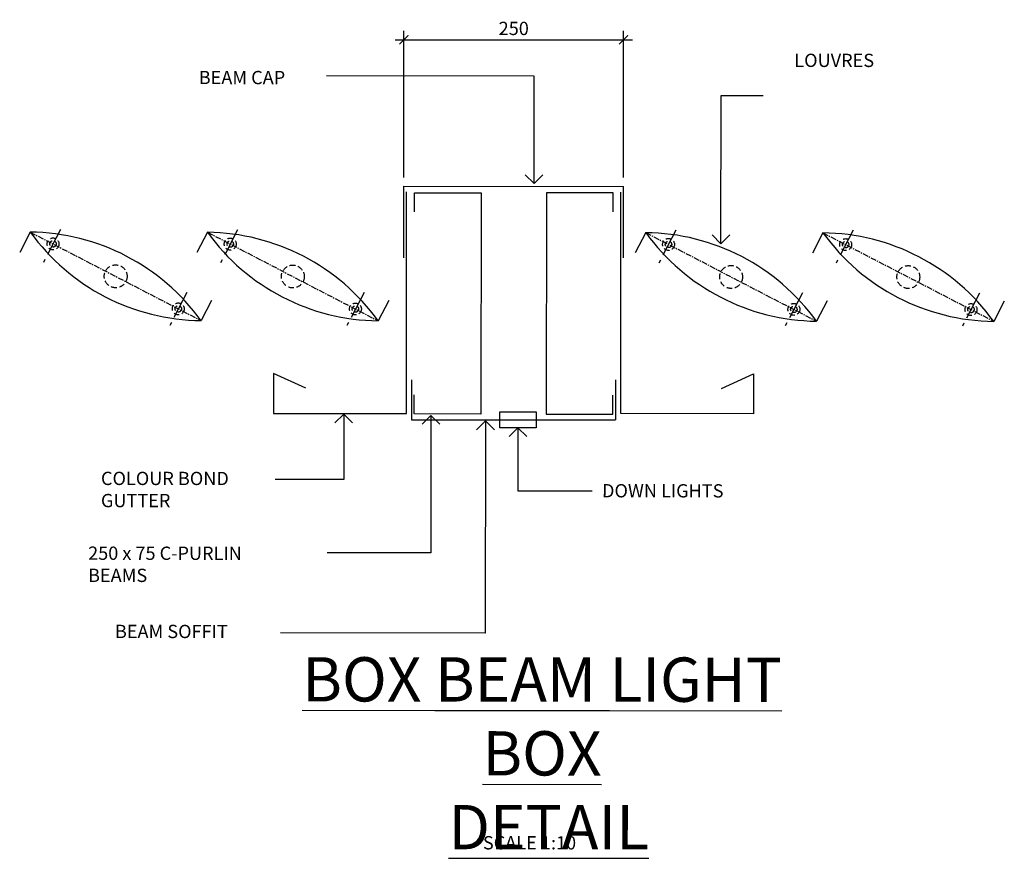
# Model space of a CAD drawing. Units: millimetres. Extents: x 473 to 32575, y 109 to 19576.
# Drawn here: x 4661 to 5773, y 3715 to 4662 of the extents above; entities that cross this region are included whole.
import ezdxf

# ---------------------------------------------------------------- set-up
doc = ezdxf.new("R2010")
doc.units = ezdxf.units.MM
doc.linetypes.add('CENTER', pattern=[50.8, 31.75, -6.35, 6.35, -6.35])
doc.linetypes.add('HIDDEN', pattern=[9.525, 6.35, -3.175])
doc.layers.get('DEFPOINTS').update_dxf_attribs({"color": 42})
for name, color, linetype in [('_TXT', 7, 'Continuous'), ('_VERGOLA TXT', 7, 'Continuous'), ('LOUVERS', 7, 'HIDDEN')]:
    doc.layers.add(name, color=color, linetype=linetype)
doc.styles.add('ARCHI', font='archd.shx')
doc.dimstyles.new('DIM', dxfattribs={"dimscale": 100, "dimtxt": 1.5, "dimasz": 1, "dimexe": 1, "dimexo": 1, "dimgap": 0.5, "dimtad": 1, "dimdec": 0, "dimzin": 0, "dimdsep": 46, "dimtxsty": 'ARCHI', "dimblk1": 'ARCHTICK', "dimblk2": 'ARCHTICK', "dimsah": 1, "dimcen": 0, "dimdle": 1, "dimclrd": 8, "dimclre": 8, "dimclrt": 7, "dimadec": 0, "dimazin": 0, "dimtfac": 0.5, "dimtdec": 0, "dimtofl": 0, "dimtmove": 2, "dimatfit": 3, "dimldrblk": 'ARCHTICK', "dimfxl": 0, "dimtolj": 1, "dimtzin": 0, "dimarcsym": 0})
doc.dimstyles.new('LEADER-10-SCALE', dxfattribs={"dimscale": 10, "dimtxt": 1.5, "dimasz": 2, "dimexe": 1, "dimexo": 1, "dimgap": 0.5, "dimtad": 1, "dimdec": 0, "dimzin": 0, "dimdsep": 46, "dimtxsty": 'ARCHI', "dimblk": 'OPEN90', "dimcen": 0, "dimdle": 1, "dimclrd": 7, "dimclre": 7, "dimclrt": 7, "dimadec": 0, "dimazin": 0, "dimtfac": 0.5, "dimtdec": 0, "dimtofl": 0, "dimtmove": 2, "dimatfit": 3, "dimldrblk": 'OPEN90', "dimfxl": 0, "dimtolj": 1, "dimtzin": 0, "dimarcsym": 0})

# ---------------------------------------------------------------- blocks, each defined once
blk = doc.blocks.new('_Open90')
at = {"color": 0, "linetype": 'ByBlock', "lineweight": -2}
for p, q in [((0, 0), (-1, 0)), ((-0.5, 0.5), (0, 0)), ((0, 0), (-0.5, -0.5))]:
    blk.add_line(p, q, dxfattribs=at)
blk = doc.blocks.new('_ARCHTICK')
at = {"color": 0, "linetype": 'ByBlock', "const_width": 0.15}
blk.add_lwpolyline([(-0.5, -0.5), (0.5, 0.5)], dxfattribs=at)
blk = doc.blocks.new('*D14')
at = {"layer": '_VERGOLA TXT', "color": 8, "lineweight": -2, "transparency": 16777216}
for p, q in [((5095, 4483.8), (5095, 4649.2)), ((5343, 4483.6), (5343, 4649.2)), ((5085, 4639.2), (5353, 4639.2))]:
    blk.add_line(p, q, dxfattribs=at)
at = {"layer": 'DEFPOINTS', "color": 0, "transparency": 16777216}
for p in [(5343, 4639.2), (5095, 4473.8), (5343, 4473.6)]:
    blk.add_point(p, dxfattribs=at)
at = {"layer": '_VERGOLA TXT', "color": 8, "lineweight": -2, "transparency": 16777216, "xscale": 10, "yscale": 10, "zscale": 10, "rotation": 180}
blk.add_blockref('_ARCHTICK', (5095, 4639.2), dxfattribs=at)
at = {"layer": '_VERGOLA TXT', "color": 8, "lineweight": -2, "transparency": 16777216, "xscale": 10, "yscale": 10, "zscale": 10}
blk.add_blockref('_ARCHTICK', (5343, 4639.2), dxfattribs=at)
at = {"layer": '_VERGOLA TXT', "color": 7, "transparency": 16777216, "insert": (5219, 4652), "char_height": 15, "attachment_point": 5, "style": 'ARCHI'}
blk.add_mtext('\\A1;250', dxfattribs=at)
blk = doc.blocks.new('A$C52D266EA')
blk.add_lwpolyline([(-59.2, 9), (-18.2, 9), (-18.2, -9), (-59.2, -9)], close=True)
at = {"insert": (56.3, -72.5), "char_height": 15, "attachment_point": 1, "style": 'ARCHI'}
blk.add_mtext('DOWN LIGHTS', dxfattribs=at)
blk.add_leader([(-38.7, -9), (-38.7, -80), (45.1, -80)], dimstyle='LEADER-10-SCALE', override={"dimgap": 0.5, "dimtad": 0})

msp = doc.modelspace()

# ---------------------------------------------------------------- linework, layer by layer
at = {"color": 0, "linetype": 'Continuous', "lineweight": -3}
for p, q in [((5095, 4473.8), (5343, 4473.6)), ((5095, 4393.2), (5095, 4473.8)), ((5342.9, 4393), (5343, 4473.6))]:
    msp.add_line(p, q, dxfattribs=at)
at = {"color": 3, "lineweight": -3}
for p, q in [((5097.8, 4217.5), (5098, 4467.5)), ((5339.8, 4217.3), (5340, 4467.3)), ((4984.3, 4246.1), (4947.8, 4262.6)), ((4947.8, 4262.6), (4947.8, 4217.6)), ((5453.4, 4245.7), (5489.8, 4262.1)), ((5489.8, 4262.1), (5489.8, 4217.1)), ((4947.8, 4217.6), (5097.8, 4217.5)), ((5489.8, 4217.1), (5339.8, 4217.3))]:
    msp.add_line(p, q, dxfattribs=at)
at = {"color": 3, "linetype": 'Continuous', "lineweight": -3}
for p, q in [((4673.2, 4422.1), (4661.3, 4399.2)), ((4873.2, 4422), (4861.3, 4399)), ((5368, 4421.5), (5356.1, 4398.6)), ((5568, 4421.3), (5556.1, 4398.4)), ((4877.9, 4345.1), (4866, 4322.2)), ((5077.9, 4345), (5066, 4322)), ((5572.8, 4344.5), (5560.9, 4321.6)), ((5772.8, 4344.3), (5760.9, 4321.4))]:
    msp.add_line(p, q, dxfattribs=at)
at = {"color": 8, "linetype": 'CENTER', "ltscale": 0.2}
for p, q in [((4673.2, 4422.1), (4866, 4322.2)), ((4873.2, 4422), (5066, 4322)), ((5368, 4421.5), (5560.9, 4321.6)), ((5568, 4421.3), (5760.9, 4321.4))]:
    msp.add_line(p, q, dxfattribs=at)
at = {"linetype": 'Continuous'}
for p, q in [((5103.7, 4255.6), (5103.6, 4210.4)), ((5334, 4255.4), (5334, 4210.2)), ((5103.6, 4210.4), (5334, 4210.2))]:
    msp.add_line(p, q, dxfattribs=at)
at = {"color": 1, "linetype": 'Continuous', "lineweight": -3}
for points in [[(5106.9, 4445.1), (5106.9, 4466.6), (5182.2, 4466.6), (5182, 4216.8), (5106.7, 4216.9), (5106.7, 4238.4)], [(5331.1, 4444.9), (5331.1, 4466.4), (5255.8, 4466.5), (5255.6, 4216.7), (5330.9, 4216.7), (5330.9, 4238.2)]]:
    msp.add_lwpolyline(points, dxfattribs=at)
at = {"color": 3, "linetype": 'Continuous', "lineweight": -3}
for centre, start, end in [((4670.6, 4181.1), 35.816, 89.386), ((4868.6, 4563.2), 215.816, 269.386), ((4870.6, 4180.9), 35.816, 89.386), ((5068.6, 4563), 215.816, 269.386), ((5365.4, 4180.5), 35.816, 89.386), ((5563.5, 4562.6), 215.816, 269.386), ((5565.4, 4180.3), 35.816, 89.386), ((5763.5, 4562.4), 215.816, 269.386)]:
    msp.add_arc(centre, 241, start, end, dxfattribs=at)
at = {"layer": 'LOUVERS', "color": 8, "linetype": 'CENTER'}
for p, q in [((4707.3, 4425), (4688, 4387.8)), ((4907.3, 4424.8), (4888, 4387.6)), ((5402.1, 4424.4), (5382.8, 4387.2)), ((5602.1, 4424.2), (5582.8, 4387)), ((4850, 4354.1), (4830.7, 4316.9)), ((5050, 4353.9), (5030.7, 4316.7)), ((5544.8, 4353.5), (5525.5, 4316.3)), ((5744.8, 4353.3), (5725.5, 4316.1))]:
    msp.add_line(p, q, dxfattribs=at)
at = {"layer": 'LOUVERS'}
for centre, radius in [((4698.9, 4408.8), 6.72), ((4898.9, 4408.6), 6.72), ((5393.7, 4408.2), 6.72), ((5593.7, 4408), 6.72), ((4698.9, 4408.8), 3.62), ((4898.9, 4408.6), 3.62), ((5393.7, 4408.2), 3.62), ((5593.7, 4408), 3.62), ((4769.6, 4372.2), 12.9), ((4969.6, 4372), 12.9), ((5464.4, 4371.5), 12.9), ((5664.4, 4371.4), 12.9), ((4840.3, 4335.5), 6.72), ((4840.3, 4335.5), 3.62), ((5040.3, 4335.3), 6.72), ((5040.3, 4335.3), 3.62), ((5535.2, 4334.9), 6.72), ((5535.2, 4334.9), 3.62), ((5735.2, 4334.7), 6.72), ((5735.2, 4334.7), 3.62)]:
    msp.add_circle(centre, radius, dxfattribs=at)

# ---------------------------------------------------------------- block references
at = {"layer": '_TXT', "rotation": 359.9492468546077}
msp.add_blockref('A$C52D266EA', (5262.4, 4210.3), dxfattribs=at)

# ---------------------------------------------------------------- texts
at = {"lineweight": -3, "insert": (5625.8, 4623.4), "char_height": 50, "attachment_point": 3, "rotation": 359.9492, "style": 'ARCHI'}
msp.add_mtext('{\\H0.3x;\\C7;LOUVRES}', dxfattribs=at)
at = {"rotation": 359.9492, "style": 'ARCHI'}
for s, insert, char_height, attachment_point in [('BEAM CAP', (4863.4, 4604.1), 15, 1), ('COLOUR BOND\\PGUTTER', (4753, 4151.7), 15, 1), ('250 x 75 C-PURLIN\\PBEAMS', (4738.5, 4067.3), 15, 1), ('BEAM SOFFIT', (4768.8, 3979), 15, 1), ('{\\H1.097x;\\L\\C1;BOX BEAM LIGHT BOX\\P DETAIL}', (5250.9, 3833.9), 45.562, 5), ('SCALE 1:10', (5184.2, 3740.5), 15, 1)]:
    msp.add_mtext(s, dxfattribs=dict(at, insert=insert, char_height=char_height, attachment_point=attachment_point))

# ---------------------------------------------------------------- dimensions: what is measured, and where the dimension line sits
at = {"layer": '_VERGOLA TXT'}
dim = msp.add_linear_dim(base=(5343, 4639.2), p1=(5095, 4473.8), p2=(5343, 4473.6), text='250', dimstyle='DIM', override={"dimscale": 10}, dxfattribs=at)
dim.commit()
dim.dimension.update_dxf_attribs({"geometry": '*D14', "text_midpoint": (5219, 4652)})

# ---------------------------------------------------------------- leaders
at = {"linetype": 'Continuous'}
for points, override in [([(5242, 4476.8), (5242.1, 4598.2), (5007.5, 4598.4)], {"dimgap": 0.5, "dimtad": 0}), ([(5452.9, 4409), (5453.1, 4576.4), (5500.7, 4576.3)], {"dimtad": 0}), ([(5187.1, 4209), (5186.9, 3969.7), (4955.7, 3969.9)], {"dimgap": 0.5, "dimtad": 0})]:
    msp.add_leader(points, dimstyle='LEADER-10-SCALE', override=override, dxfattribs=at)
for points in [[(5027.1, 4216.8), (5027, 4142.9), (4949.8, 4143)], [(5125.5, 4215.3), (5125.4, 4060), (5008.5, 4060.1)]]:
    msp.add_leader(points, dimstyle='LEADER-10-SCALE', override={"dimgap": 0.5, "dimtad": 0})

doc.saveas('drawing.dxf')
